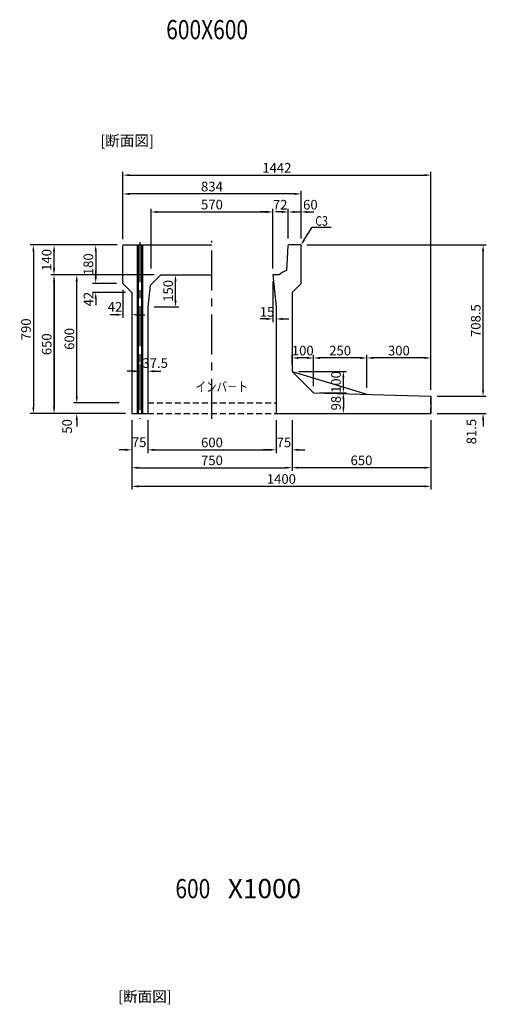
# Model space of a CAD drawing. Extents: x -1610 to 22244, y -11555 to 5548.
# Drawn here: x 8043 to 10228, y 159 to 4772 of the extents above; entities that cross this region are included whole.
import ezdxf

# ---------------------------------------------------------------- set-up
doc = ezdxf.new("R2010")
doc.units = 0
doc.header["$LTSCALE"] = 150
doc.header["$MEASUREMENT"] = 0
doc.linetypes.add('CENTER', pattern=[2, 1.25, -0.25, 0.25, -0.25])
doc.linetypes.add('HIDDEN', pattern=[0.375, 0.25, -0.125])
doc.layers.get('Defpoints').update_dxf_attribs({"linetype": 'CONTINUOUS'})
for name, color, linetype in [('1HASEN', 5, 'CENTER'), ('HAIKIN', 2, 'CONTINUOUS'), ('HASEN', 4, 'HIDDEN'), ('HOJO', 7, 'CONTINUOUS'), ('SEIHIN', 3, 'CONTINUOUS'), ('SUNPOU', 1, 'CONTINUOUS')]:
    doc.layers.add(name, color=color, linetype=linetype)
doc.styles.get("Standard").update_dxf_attribs({"font": 'TXT.shx', "width": 0.8, "bigfont": 'BIGFONT.shx'})
doc.dimstyles.get("Standard").update_dxf_attribs({"dimtxt": 0.18, "dimasz": 0.18, "dimexe": 0.18, "dimexo": 0.0625, "dimgap": 0.09, "dimtad": 0, "dimtih": 1, "dimtoh": 1, "dimdec": 4, "dimzin": 0, "dimdsep": 46, "dimtxsty": 'STANDARD', "dimcen": 0.09, "dimadec": 0, "dimazin": 0, "dimtfac": 1, "dimtdec": 4, "dimtofl": 0, "dimtmove": 0, "dimatfit": 3, "dimfxl": 1, "dimtolj": 1, "dimtzin": 0, "dimarcsym": 0})

# ---------------------------------------------------------------- blocks, each defined once
blk = doc.blocks.new('*D609')
at = {"layer": 'Defpoints', "color": 0, "transparency": 16777216}
for p in [(9243.4, 2926.6), (9318.4, 2926.6), (9318.4, 2756.9)]:
    blk.add_point(p, dxfattribs=at)
at = {"layer": 'SUNPOU', "color": 0, "lineweight": -2, "transparency": 16777216}
for p, q in [((9243.4, 2896.6), (9243.4, 2741.9)), ((9318.4, 2896.6), (9318.4, 2741.9)), ((9213.4, 2756.9), (9183.4, 2756.9)), ((9348.4, 2756.9), (9378.4, 2756.9))]:
    blk.add_line(p, q, dxfattribs=at)
at = {"layer": 'SUNPOU', "color": 0, "transparency": 16777216}
for points in [[(9213.4, 2761.9), (9213.4, 2751.9), (9243.4, 2756.9)], [(9348.4, 2761.9), (9348.4, 2751.9), (9318.4, 2756.9)]]:
    blk.add_solid(points, dxfattribs=at)
at = {"layer": 'SUNPOU', "color": 0, "transparency": 16777216, "insert": (9280.2, 2791.6), "char_height": 45, "attachment_point": 5}
blk.add_mtext('\\A1;75', dxfattribs=at)
blk = doc.blocks.new('*D610')
at = {"layer": 'Defpoints', "color": 0, "transparency": 16777216}
for p in [(8568.4, 2926.6), (8643.4, 2926.6), (8643.4, 2756.9)]:
    blk.add_point(p, dxfattribs=at)
at = {"layer": 'SUNPOU', "color": 0, "lineweight": -2, "transparency": 16777216}
for p, q in [((8568.4, 2896.6), (8568.4, 2741.9)), ((8643.4, 2896.6), (8643.4, 2741.9)), ((8538.4, 2756.9), (8508.4, 2756.9)), ((8673.4, 2756.9), (8703.4, 2756.9))]:
    blk.add_line(p, q, dxfattribs=at)
at = {"layer": 'SUNPOU', "color": 0, "transparency": 16777216}
for points in [[(8538.4, 2761.9), (8538.4, 2751.9), (8568.4, 2756.9)], [(8673.4, 2761.9), (8673.4, 2751.9), (8643.4, 2756.9)]]:
    blk.add_solid(points, dxfattribs=at)
at = {"layer": 'SUNPOU', "color": 0, "transparency": 16777216, "insert": (8602.4, 2792.4), "char_height": 45, "attachment_point": 5}
blk.add_mtext('\\A1;75', dxfattribs=at)
blk = doc.blocks.new('*D611')
at = {"layer": 'Defpoints', "color": 0, "transparency": 16777216}
for p in [(8568.4, 2926.6), (9318.4, 2926.6), (9318.4, 2673.1)]:
    blk.add_point(p, dxfattribs=at)
at = {"layer": 'SUNPOU', "color": 0, "lineweight": -2, "transparency": 16777216}
for p, q in [((8568.4, 2896.6), (8568.4, 2658.1)), ((9318.4, 2896.6), (9318.4, 2658.1)), ((8598.4, 2673.1), (9288.4, 2673.1))]:
    blk.add_line(p, q, dxfattribs=at)
at = {"layer": 'SUNPOU', "color": 0, "transparency": 16777216}
for points in [[(8598.4, 2678.1), (8598.4, 2668.1), (8568.4, 2673.1)], [(9288.4, 2678.1), (9288.4, 2668.1), (9318.4, 2673.1)]]:
    blk.add_solid(points, dxfattribs=at)
at = {"layer": 'SUNPOU', "color": 0, "transparency": 16777216, "insert": (8943.4, 2707.6), "char_height": 45, "attachment_point": 5}
blk.add_mtext('\\A1;750', dxfattribs=at)
blk = doc.blocks.new('*D612')
at = {"layer": 'Defpoints', "color": 0, "transparency": 16777216}
for p in [(8643.4, 2926.6), (9243.4, 2926.6), (9243.4, 2756.9)]:
    blk.add_point(p, dxfattribs=at)
at = {"layer": 'SUNPOU', "color": 0, "lineweight": -2, "transparency": 16777216}
for p, q in [((8643.4, 2896.6), (8643.4, 2741.9)), ((9243.4, 2896.6), (9243.4, 2741.9)), ((8673.4, 2756.9), (9213.4, 2756.9))]:
    blk.add_line(p, q, dxfattribs=at)
at = {"layer": 'SUNPOU', "color": 0, "transparency": 16777216}
for points in [[(8673.4, 2761.9), (8673.4, 2751.9), (8643.4, 2756.9)], [(9213.4, 2761.9), (9213.4, 2751.9), (9243.4, 2756.9)]]:
    blk.add_solid(points, dxfattribs=at)
at = {"layer": 'SUNPOU', "color": 0, "transparency": 16777216, "insert": (8943.4, 2791.4), "char_height": 45, "attachment_point": 5}
blk.add_mtext('\\A1;600', dxfattribs=at)
blk = doc.blocks.new('*D613')
at = {"layer": 'Defpoints', "color": 0, "transparency": 16777216}
for p in [(9360.4, 3871.4), (9300.4, 3716.6), (9360.4, 3716.6)]:
    blk.add_point(p, dxfattribs=at)
at = {"layer": 'SUNPOU', "color": 0, "lineweight": -2, "transparency": 16777216}
for p, q in [((9300.4, 3746.6), (9300.4, 3886.4)), ((9360.4, 3746.6), (9360.4, 3886.4)), ((9270.4, 3871.4), (9240.4, 3871.4)), ((9390.4, 3871.4), (9420.4, 3871.4))]:
    blk.add_line(p, q, dxfattribs=at)
at = {"layer": 'SUNPOU', "color": 0, "transparency": 16777216}
for points in [[(9270.4, 3876.4), (9270.4, 3866.4), (9300.4, 3871.4)], [(9390.4, 3876.4), (9390.4, 3866.4), (9360.4, 3871.4)]]:
    blk.add_solid(points, dxfattribs=at)
at = {"layer": 'SUNPOU', "color": 0, "transparency": 16777216, "insert": (9404.1, 3905.3), "char_height": 45, "attachment_point": 5}
blk.add_mtext('\\A1;60', dxfattribs=at)
blk = doc.blocks.new('*D614')
at = {"layer": 'Defpoints', "color": 0, "transparency": 16777216}
for p in [(9418.4, 3024.6), (9318.4, 2926.6), (9558.5, 2926.6)]:
    blk.add_point(p, dxfattribs=at)
at = {"layer": 'SUNPOU', "color": 0, "lineweight": -2, "transparency": 16777216}
for p, q in [((9448.4, 3024.6), (9573.5, 3024.6)), ((9558.5, 2994.6), (9558.5, 2956.6)), ((9348.4, 2926.6), (9573.5, 2926.6))]:
    blk.add_line(p, q, dxfattribs=at)
at = {"layer": 'SUNPOU', "color": 0, "transparency": 16777216}
for points in [[(9553.5, 2994.6), (9563.5, 2994.6), (9558.5, 3024.6)], [(9553.5, 2956.6), (9563.5, 2956.6), (9558.5, 2926.6)]]:
    blk.add_solid(points, dxfattribs=at)
at = {"layer": 'SUNPOU', "color": 0, "transparency": 16777216, "insert": (9524, 2975.6), "char_height": 45, "attachment_point": 5, "rotation": 90}
blk.add_mtext('\\A1;98', dxfattribs=at)
blk = doc.blocks.new('*D615')
at = {"layer": 'Defpoints', "color": 0, "transparency": 16777216}
for p in [(9318.4, 3124.6), (9558.5, 3124.6), (9418.4, 3024.6)]:
    blk.add_point(p, dxfattribs=at)
at = {"layer": 'SUNPOU', "color": 0, "lineweight": -2, "transparency": 16777216}
for p, q in [((9348.4, 3124.6), (9573.5, 3124.6)), ((9558.5, 3054.6), (9558.5, 3094.6)), ((9448.4, 3024.6), (9573.5, 3024.6))]:
    blk.add_line(p, q, dxfattribs=at)
at = {"layer": 'SUNPOU', "color": 0, "transparency": 16777216}
for points in [[(9553.5, 3094.6), (9563.5, 3094.6), (9558.5, 3124.6)], [(9553.5, 3054.6), (9563.5, 3054.6), (9558.5, 3024.6)]]:
    blk.add_solid(points, dxfattribs=at)
at = {"layer": 'SUNPOU', "color": 0, "transparency": 16777216, "insert": (9524, 3074.6), "char_height": 45, "attachment_point": 5, "rotation": 90}
blk.add_mtext('\\A1;100', dxfattribs=at)
blk = doc.blocks.new('*D616')
at = {"layer": 'Defpoints', "color": 0, "transparency": 16777216}
for p in [(9318.4, 3187.3), (9318.4, 3124.6), (9418.4, 3024.6)]:
    blk.add_point(p, dxfattribs=at)
at = {"layer": 'SUNPOU', "color": 0, "lineweight": -2, "transparency": 16777216}
for p, q in [((9318.4, 3154.6), (9318.4, 3202.3)), ((9388.4, 3187.3), (9348.4, 3187.3)), ((9418.4, 3054.6), (9418.4, 3202.3))]:
    blk.add_line(p, q, dxfattribs=at)
at = {"layer": 'SUNPOU', "color": 0, "transparency": 16777216}
for points in [[(9348.4, 3192.3), (9348.4, 3182.3), (9318.4, 3187.3)], [(9388.4, 3192.3), (9388.4, 3182.3), (9418.4, 3187.3)]]:
    blk.add_solid(points, dxfattribs=at)
at = {"layer": 'SUNPOU', "color": 0, "transparency": 16777216, "insert": (9368.4, 3221.8), "char_height": 45, "attachment_point": 5}
blk.add_mtext('\\A1;100', dxfattribs=at)
blk = doc.blocks.new('*D617')
at = {"layer": 'Defpoints', "color": 0, "transparency": 16777216}
for p in [(9300.4, 3871.4), (9300.4, 3716.6), (9228.4, 3576.6)]:
    blk.add_point(p, dxfattribs=at)
at = {"layer": 'SUNPOU', "color": 0, "lineweight": -2, "transparency": 16777216}
for p, q in [((9228.4, 3606.6), (9228.4, 3886.4)), ((9300.4, 3746.6), (9300.4, 3886.4)), ((9198.4, 3871.4), (9168.4, 3871.4)), ((9330.4, 3871.4), (9360.4, 3871.4))]:
    blk.add_line(p, q, dxfattribs=at)
at = {"layer": 'SUNPOU', "color": 0, "transparency": 16777216}
for points in [[(9198.4, 3876.4), (9198.4, 3866.4), (9228.4, 3871.4)], [(9330.4, 3876.4), (9330.4, 3866.4), (9300.4, 3871.4)]]:
    blk.add_solid(points, dxfattribs=at)
at = {"layer": 'SUNPOU', "color": 0, "transparency": 16777216, "insert": (9262.7, 3905.3), "char_height": 45, "attachment_point": 5}
blk.add_mtext('\\A1;72', dxfattribs=at)
blk = doc.blocks.new('*D618')
at = {"layer": 'Defpoints', "color": 0, "transparency": 16777216}
for p in [(8526.4, 3536.6), (8399.3, 3494.6), (8568.4, 3494.6)]:
    blk.add_point(p, dxfattribs=at)
at = {"layer": 'SUNPOU', "color": 0, "lineweight": -2, "transparency": 16777216}
for p, q in [((8399.3, 3566.6), (8399.3, 3596.6)), ((8496.4, 3536.6), (8384.3, 3536.6)), ((8538.4, 3494.6), (8384.3, 3494.6)), ((8399.3, 3464.6), (8399.3, 3434.6))]:
    blk.add_line(p, q, dxfattribs=at)
at = {"layer": 'SUNPOU', "color": 0, "transparency": 16777216}
for points in [[(8394.3, 3566.6), (8404.3, 3566.6), (8399.3, 3536.6)], [(8394.3, 3464.6), (8404.3, 3464.6), (8399.3, 3494.6)]]:
    blk.add_solid(points, dxfattribs=at)
at = {"layer": 'SUNPOU', "color": 0, "transparency": 16777216, "insert": (8365.1, 3463.2), "char_height": 45, "attachment_point": 5, "rotation": 90}
blk.add_mtext('\\A1;42', dxfattribs=at)
blk = doc.blocks.new('*D619')
at = {"layer": 'Defpoints', "color": 0, "transparency": 16777216}
for p in [(8526.4, 3716.6), (8399.3, 3536.6), (8526.4, 3536.6)]:
    blk.add_point(p, dxfattribs=at)
at = {"layer": 'SUNPOU', "color": 0, "lineweight": -2, "transparency": 16777216}
for p, q in [((8496.4, 3716.6), (8384.3, 3716.6)), ((8399.3, 3686.6), (8399.3, 3566.6)), ((8496.4, 3536.6), (8384.3, 3536.6))]:
    blk.add_line(p, q, dxfattribs=at)
at = {"layer": 'SUNPOU', "color": 0, "transparency": 16777216}
for points in [[(8394.3, 3686.6), (8404.3, 3686.6), (8399.3, 3716.6)], [(8394.3, 3566.6), (8404.3, 3566.6), (8399.3, 3536.6)]]:
    blk.add_solid(points, dxfattribs=at)
at = {"layer": 'SUNPOU', "color": 0, "transparency": 16777216, "insert": (8364.8, 3626.6), "char_height": 45, "attachment_point": 5, "rotation": 90}
blk.add_mtext('\\A1;180', dxfattribs=at)
blk = doc.blocks.new('*D620')
at = {"layer": 'Defpoints', "color": 0, "transparency": 16777216}
for p in [(9228.4, 3871.4), (8658.4, 3576.6), (9228.4, 3576.6)]:
    blk.add_point(p, dxfattribs=at)
at = {"layer": 'SUNPOU', "color": 0, "lineweight": -2, "transparency": 16777216}
for p, q in [((8658.4, 3606.6), (8658.4, 3886.4)), ((9228.4, 3606.6), (9228.4, 3886.4)), ((8688.4, 3871.4), (9198.4, 3871.4))]:
    blk.add_line(p, q, dxfattribs=at)
at = {"layer": 'SUNPOU', "color": 0, "transparency": 16777216}
for points in [[(8688.4, 3876.4), (8688.4, 3866.4), (8658.4, 3871.4)], [(9198.4, 3876.4), (9198.4, 3866.4), (9228.4, 3871.4)]]:
    blk.add_solid(points, dxfattribs=at)
at = {"layer": 'SUNPOU', "color": 0, "transparency": 16777216, "insert": (8943.4, 3905.9), "char_height": 45, "attachment_point": 5}
blk.add_mtext('\\A1;570', dxfattribs=at)
blk = doc.blocks.new('*D621')
at = {"layer": 'Defpoints', "color": 0, "transparency": 16777216}
for p in [(8703.4, 3576.6), (8772.7, 3576.6), (8643.4, 3426.6)]:
    blk.add_point(p, dxfattribs=at)
at = {"layer": 'SUNPOU', "color": 0, "lineweight": -2, "transparency": 16777216}
for p, q in [((8733.4, 3576.6), (8787.7, 3576.6)), ((8772.7, 3456.6), (8772.7, 3546.6)), ((8673.4, 3426.6), (8787.7, 3426.6))]:
    blk.add_line(p, q, dxfattribs=at)
at = {"layer": 'SUNPOU', "color": 0, "transparency": 16777216}
for points in [[(8767.7, 3546.6), (8777.7, 3546.6), (8772.7, 3576.6)], [(8767.7, 3456.6), (8777.7, 3456.6), (8772.7, 3426.6)]]:
    blk.add_solid(points, dxfattribs=at)
at = {"layer": 'SUNPOU', "color": 0, "transparency": 16777216, "insert": (8738.2, 3501.6), "char_height": 45, "attachment_point": 5, "rotation": 90}
blk.add_mtext('\\A1;150', dxfattribs=at)
blk = doc.blocks.new('*D622')
at = {"layer": 'Defpoints', "color": 0, "transparency": 16777216}
for p in [(8605.9, 3190.2), (8643.4, 3214.4), (8643.4, 3125.1)]:
    blk.add_point(p, dxfattribs=at)
at = {"layer": 'SUNPOU', "color": 0, "lineweight": -2, "transparency": 16777216}
for p, q in [((8643.4, 3184.4), (8643.4, 3110.1)), ((8605.9, 3160.2), (8605.9, 3110.1)), ((8575.9, 3125.1), (8545.9, 3125.1)), ((8673.4, 3125.1), (8703.4, 3125.1))]:
    blk.add_line(p, q, dxfattribs=at)
at = {"layer": 'SUNPOU', "color": 0, "transparency": 16777216}
for points in [[(8575.9, 3130.1), (8575.9, 3120.1), (8605.9, 3125.1)], [(8673.4, 3130.1), (8673.4, 3120.1), (8643.4, 3125.1)]]:
    blk.add_solid(points, dxfattribs=at)
at = {"layer": 'SUNPOU', "color": 0, "transparency": 16777216, "insert": (8677.6, 3163.6), "char_height": 45, "attachment_point": 5}
blk.add_mtext('\\A1;37.5', dxfattribs=at)
blk = doc.blocks.new('*D623')
at = {"layer": 'Defpoints', "color": 0, "transparency": 16777216}
for p in [(8526.4, 3536.6), (8568.4, 3494.6), (8568.4, 3389.8)]:
    blk.add_point(p, dxfattribs=at)
at = {"layer": 'SUNPOU', "color": 0, "lineweight": -2, "transparency": 16777216}
for p, q in [((8526.4, 3506.6), (8526.4, 3374.8)), ((8568.4, 3464.6), (8568.4, 3374.8)), ((8496.4, 3389.8), (8466.4, 3389.8)), ((8598.4, 3389.8), (8628.4, 3389.8))]:
    blk.add_line(p, q, dxfattribs=at)
at = {"layer": 'SUNPOU', "color": 0, "transparency": 16777216}
for points in [[(8496.4, 3394.8), (8496.4, 3384.8), (8526.4, 3389.8)], [(8598.4, 3394.8), (8598.4, 3384.8), (8568.4, 3389.8)]]:
    blk.add_solid(points, dxfattribs=at)
at = {"layer": 'SUNPOU', "color": 0, "transparency": 16777216, "insert": (8489.4, 3426.6), "char_height": 45, "attachment_point": 5}
blk.add_mtext('\\A1;42', dxfattribs=at)
blk = doc.blocks.new('*D624')
at = {"layer": 'Defpoints', "color": 0, "transparency": 16777216}
for p in [(9228.4, 3576.6), (9243.4, 3426.6), (9243.4, 3370.2)]:
    blk.add_point(p, dxfattribs=at)
at = {"layer": 'SUNPOU', "color": 0, "lineweight": -2, "transparency": 16777216}
for p, q in [((9228.4, 3546.6), (9228.4, 3355.2)), ((9198.4, 3370.2), (9168.4, 3370.2)), ((9243.4, 3396.6), (9243.4, 3355.2)), ((9273.4, 3370.2), (9303.4, 3370.2))]:
    blk.add_line(p, q, dxfattribs=at)
at = {"layer": 'SUNPOU', "color": 0, "transparency": 16777216}
for points in [[(9198.4, 3375.2), (9198.4, 3365.2), (9228.4, 3370.2)], [(9273.4, 3375.2), (9273.4, 3365.2), (9243.4, 3370.2)]]:
    blk.add_solid(points, dxfattribs=at)
at = {"layer": 'SUNPOU', "color": 0, "transparency": 16777216, "insert": (9201.1, 3403), "char_height": 45, "attachment_point": 5}
blk.add_mtext('\\A1;15', dxfattribs=at)
blk = doc.blocks.new('*D625')
at = {"layer": 'Defpoints', "color": 0, "ltscale": 40, "transparency": 16777216}
for p in [(8526.4, 3955.7), (8526.4, 3716.6), (9360.4, 3716.6)]:
    blk.add_point(p, dxfattribs=at)
at = {"layer": 'SUNPOU', "color": 0, "lineweight": -2, "ltscale": 40, "transparency": 16777216}
for p, q in [((8526.4, 3746.6), (8526.4, 3970.7)), ((9360.4, 3746.6), (9360.4, 3970.7)), ((9330.4, 3955.7), (8556.4, 3955.7))]:
    blk.add_line(p, q, dxfattribs=at)
at = {"layer": 'SUNPOU', "color": 0, "ltscale": 40, "transparency": 16777216}
for points in [[(8556.4, 3960.7), (8556.4, 3950.7), (8526.4, 3955.7)], [(9330.4, 3960.7), (9330.4, 3950.7), (9360.4, 3955.7)]]:
    blk.add_solid(points, dxfattribs=at)
at = {"layer": 'SUNPOU', "color": 0, "ltscale": 40, "transparency": 16777216, "insert": (8943.4, 3990.2), "char_height": 45, "attachment_point": 5}
blk.add_mtext('\\A1;834', dxfattribs=at)
blk = doc.blocks.new('*D626')
at = {"layer": 'Defpoints', "color": 0, "transparency": 16777216}
for p in [(9418.4, 3187.3), (9418.4, 3024.6), (9668.4, 3017.1)]:
    blk.add_point(p, dxfattribs=at)
at = {"layer": 'SUNPOU', "color": 0, "lineweight": -2, "transparency": 16777216}
for p, q in [((9418.4, 3054.6), (9418.4, 3202.3)), ((9638.4, 3187.3), (9448.4, 3187.3)), ((9668.4, 3047.1), (9668.4, 3202.3))]:
    blk.add_line(p, q, dxfattribs=at)
at = {"layer": 'SUNPOU', "color": 0, "transparency": 16777216}
for points in [[(9448.4, 3192.3), (9448.4, 3182.3), (9418.4, 3187.3)], [(9638.4, 3192.3), (9638.4, 3182.3), (9668.4, 3187.3)]]:
    blk.add_solid(points, dxfattribs=at)
at = {"layer": 'SUNPOU', "color": 0, "transparency": 16777216, "insert": (9543.4, 3221.8), "char_height": 45, "attachment_point": 5}
blk.add_mtext('\\A1;250', dxfattribs=at)
blk = doc.blocks.new('*D627')
at = {"layer": 'Defpoints', "color": 0, "transparency": 16777216}
for p in [(8204.1, 3576.6), (8703.4, 3576.6), (8568.4, 2926.6)]:
    blk.add_point(p, dxfattribs=at)
at = {"layer": 'SUNPOU', "color": 0, "lineweight": -2, "transparency": 16777216}
for p, q in [((8673.4, 3576.6), (8189.1, 3576.6)), ((8204.1, 2956.6), (8204.1, 3546.6)), ((8538.4, 2926.6), (8189.1, 2926.6))]:
    blk.add_line(p, q, dxfattribs=at)
at = {"layer": 'SUNPOU', "color": 0, "transparency": 16777216}
for points in [[(8199.1, 3546.6), (8209.1, 3546.6), (8204.1, 3576.6)], [(8199.1, 2956.6), (8209.1, 2956.6), (8204.1, 2926.6)]]:
    blk.add_solid(points, dxfattribs=at)
at = {"layer": 'SUNPOU', "color": 0, "transparency": 16777216, "insert": (8169.6, 3251.6), "char_height": 45, "attachment_point": 5, "rotation": 90}
blk.add_mtext('\\A1;650', dxfattribs=at)
blk = doc.blocks.new('*D628')
at = {"layer": 'Defpoints', "color": 0, "transparency": 16777216}
for p in [(8526.4, 3576.6), (8204.1, 2926.6), (8568.4, 2926.6)]:
    blk.add_point(p, dxfattribs=at)
at = {"layer": 'SUNPOU', "color": 0, "lineweight": -2, "transparency": 16777216}
for p, q in [((8496.4, 3576.6), (8189.1, 3576.6)), ((8204.1, 3546.6), (8204.1, 2956.6)), ((8538.4, 2926.6), (8189.1, 2926.6))]:
    blk.add_line(p, q, dxfattribs=at)
at = {"layer": 'SUNPOU', "color": 0, "transparency": 16777216}
for points in [[(8199.1, 3546.6), (8209.1, 3546.6), (8204.1, 3576.6)], [(8199.1, 2956.6), (8209.1, 2956.6), (8204.1, 2926.6)]]:
    blk.add_solid(points, dxfattribs=at)
at = {"layer": 'SUNPOU', "color": 0, "transparency": 16777216, "insert": (8169.6, 3251.6), "char_height": 45, "attachment_point": 5, "rotation": 90}
blk.add_mtext('\\A1;650', dxfattribs=at)
blk = doc.blocks.new('*D629')
at = {"layer": 'Defpoints', "color": 0, "transparency": 16777216}
for p in [(8204.1, 3716.6), (8529.4, 3716.6), (8526.4, 3576.6)]:
    blk.add_point(p, dxfattribs=at)
at = {"layer": 'SUNPOU', "color": 0, "lineweight": -2, "transparency": 16777216}
for p, q in [((8499.4, 3716.6), (8189.1, 3716.6)), ((8204.1, 3606.6), (8204.1, 3686.6)), ((8496.4, 3576.6), (8189.1, 3576.6))]:
    blk.add_line(p, q, dxfattribs=at)
at = {"layer": 'SUNPOU', "color": 0, "transparency": 16777216}
for points in [[(8199.1, 3686.6), (8209.1, 3686.6), (8204.1, 3716.6)], [(8199.1, 3606.6), (8209.1, 3606.6), (8204.1, 3576.6)]]:
    blk.add_solid(points, dxfattribs=at)
at = {"layer": 'SUNPOU', "color": 0, "transparency": 16777216, "insert": (8169.6, 3646.6), "char_height": 45, "attachment_point": 5, "rotation": 90}
blk.add_mtext('\\A1;140', dxfattribs=at)
blk = doc.blocks.new('*D630')
at = {"layer": 'Defpoints', "color": 0, "transparency": 16777216}
for p in [(8529.4, 3716.6), (8107.4, 2926.6), (8568.4, 2926.6)]:
    blk.add_point(p, dxfattribs=at)
at = {"layer": 'SUNPOU', "color": 0, "lineweight": -2, "transparency": 16777216}
for p, q in [((8499.4, 3716.6), (8092.4, 3716.6)), ((8107.4, 3686.6), (8107.4, 2956.6)), ((8538.4, 2926.6), (8092.4, 2926.6))]:
    blk.add_line(p, q, dxfattribs=at)
at = {"layer": 'SUNPOU', "color": 0, "transparency": 16777216}
for points in [[(8102.4, 3686.6), (8112.4, 3686.6), (8107.4, 3716.6)], [(8102.4, 2956.6), (8112.4, 2956.6), (8107.4, 2926.6)]]:
    blk.add_solid(points, dxfattribs=at)
at = {"layer": 'SUNPOU', "color": 0, "transparency": 16777216, "insert": (8072.9, 3321.6), "char_height": 45, "attachment_point": 5, "rotation": 90}
blk.add_mtext('\\A1;790', dxfattribs=at)
blk = doc.blocks.new('*D631')
at = {"layer": 'Defpoints', "color": 0, "transparency": 16777216}
for p in [(8310.5, 2976.6), (8538.4, 2976.6), (8538.4, 2926.6)]:
    blk.add_point(p, dxfattribs=at)
at = {"layer": 'SUNPOU', "color": 0, "lineweight": -2, "transparency": 16777216}
for p, q in [((8310.5, 3006.6), (8310.5, 3036.6)), ((8508.4, 2976.6), (8295.5, 2976.6)), ((8508.4, 2926.6), (8295.5, 2926.6)), ((8310.5, 2896.6), (8310.5, 2866.6))]:
    blk.add_line(p, q, dxfattribs=at)
at = {"layer": 'SUNPOU', "color": 0, "transparency": 16777216}
for points in [[(8305.5, 3006.6), (8315.5, 3006.6), (8310.5, 2976.6)], [(8305.5, 2896.6), (8315.5, 2896.6), (8310.5, 2926.6)]]:
    blk.add_solid(points, dxfattribs=at)
at = {"layer": 'SUNPOU', "color": 0, "transparency": 16777216, "insert": (8265.2, 2866.7), "char_height": 45, "attachment_point": 5, "rotation": 90}
blk.add_mtext('\\A1;50', dxfattribs=at)
blk = doc.blocks.new('*D632')
at = {"layer": 'Defpoints', "color": 0, "transparency": 16777216}
for p in [(9968.4, 3008.1), (10212.6, 3008.1), (9968.4, 2926.6)]:
    blk.add_point(p, dxfattribs=at)
at = {"layer": 'SUNPOU', "color": 0, "lineweight": -2, "transparency": 16777216}
for p, q in [((10212.6, 3038.1), (10212.6, 3068.1)), ((9998.4, 3008.1), (10227.6, 3008.1)), ((9998.4, 2926.6), (10227.6, 2926.6)), ((10212.6, 2896.6), (10212.6, 2866.6))]:
    blk.add_line(p, q, dxfattribs=at)
at = {"layer": 'SUNPOU', "color": 0, "transparency": 16777216}
for points in [[(10207.6, 3038.1), (10217.6, 3038.1), (10212.6, 3008.1)], [(10207.6, 2896.6), (10217.6, 2896.6), (10212.6, 2926.6)]]:
    blk.add_solid(points, dxfattribs=at)
at = {"layer": 'SUNPOU', "color": 0, "transparency": 16777216, "insert": (10157.9, 2842.4), "char_height": 45, "attachment_point": 5, "rotation": 90}
blk.add_mtext('\\A1;81.5', dxfattribs=at)
blk = doc.blocks.new('*D633')
at = {"layer": 'Defpoints', "color": 0, "transparency": 16777216}
for p in [(9357.4, 3716.6), (10212.6, 3716.6), (9968.4, 3008.1)]:
    blk.add_point(p, dxfattribs=at)
at = {"layer": 'SUNPOU', "color": 0, "lineweight": -2, "transparency": 16777216}
for p, q in [((9387.4, 3716.6), (10227.6, 3716.6)), ((10212.6, 3038.1), (10212.6, 3686.6)), ((9998.4, 3008.1), (10227.6, 3008.1))]:
    blk.add_line(p, q, dxfattribs=at)
at = {"layer": 'SUNPOU', "color": 0, "transparency": 16777216}
for points in [[(10207.6, 3686.6), (10217.6, 3686.6), (10212.6, 3716.6)], [(10207.6, 3038.1), (10217.6, 3038.1), (10212.6, 3008.1)]]:
    blk.add_solid(points, dxfattribs=at)
at = {"layer": 'SUNPOU', "color": 0, "transparency": 16777216, "insert": (10178.1, 3362.3), "char_height": 45, "attachment_point": 5, "rotation": 90}
blk.add_mtext('\\A1;708.5', dxfattribs=at)
blk = doc.blocks.new('*D634')
at = {"layer": 'Defpoints', "color": 0, "transparency": 16777216}
for p in [(9968.4, 4044), (8526.4, 3713.6), (9968.4, 3008.1)]:
    blk.add_point(p, dxfattribs=at)
at = {"layer": 'SUNPOU', "color": 0, "lineweight": -2, "transparency": 16777216}
for p, q in [((8526.4, 3743.6), (8526.4, 4059)), ((8556.4, 4044), (9938.4, 4044)), ((9968.4, 3038.1), (9968.4, 4059))]:
    blk.add_line(p, q, dxfattribs=at)
at = {"layer": 'SUNPOU', "color": 0, "transparency": 16777216}
for points in [[(8556.4, 4049), (8556.4, 4039), (8526.4, 4044)], [(9938.4, 4049), (9938.4, 4039), (9968.4, 4044)]]:
    blk.add_solid(points, dxfattribs=at)
at = {"layer": 'SUNPOU', "color": 0, "transparency": 16777216, "insert": (9247.4, 4078.5), "char_height": 45, "attachment_point": 5}
blk.add_mtext('\\A1;1442', dxfattribs=at)
blk = doc.blocks.new('*D635')
at = {"layer": 'Defpoints', "color": 0, "transparency": 16777216}
for p in [(9668.4, 3187.3), (9668.4, 3017.1), (9968.4, 3008.1)]:
    blk.add_point(p, dxfattribs=at)
at = {"layer": 'SUNPOU', "color": 0, "lineweight": -2, "transparency": 16777216}
for p, q in [((9668.4, 3047.1), (9668.4, 3202.3)), ((9938.4, 3187.3), (9698.4, 3187.3)), ((9968.4, 3038.1), (9968.4, 3202.3))]:
    blk.add_line(p, q, dxfattribs=at)
at = {"layer": 'SUNPOU', "color": 0, "transparency": 16777216}
for points in [[(9698.4, 3192.3), (9698.4, 3182.3), (9668.4, 3187.3)], [(9938.4, 3192.3), (9938.4, 3182.3), (9968.4, 3187.3)]]:
    blk.add_solid(points, dxfattribs=at)
at = {"layer": 'SUNPOU', "color": 0, "transparency": 16777216, "insert": (9818.4, 3221.8), "char_height": 45, "attachment_point": 5}
blk.add_mtext('\\A1;300', dxfattribs=at)
blk = doc.blocks.new('*D636')
at = {"layer": 'Defpoints', "color": 0, "transparency": 16777216}
for p in [(9968.4, 2926.6), (9318.4, 2896.6), (9318.4, 2673.1)]:
    blk.add_point(p, dxfattribs=at)
at = {"layer": 'SUNPOU', "color": 0, "lineweight": -2, "transparency": 16777216}
for p, q in [((9318.4, 2866.6), (9318.4, 2658.1)), ((9968.4, 2896.6), (9968.4, 2658.1)), ((9938.4, 2673.1), (9348.4, 2673.1))]:
    blk.add_line(p, q, dxfattribs=at)
at = {"layer": 'SUNPOU', "color": 0, "transparency": 16777216}
for points in [[(9348.4, 2678.1), (9348.4, 2668.1), (9318.4, 2673.1)], [(9938.4, 2678.1), (9938.4, 2668.1), (9968.4, 2673.1)]]:
    blk.add_solid(points, dxfattribs=at)
at = {"layer": 'SUNPOU', "color": 0, "transparency": 16777216, "insert": (9643.4, 2707.6), "char_height": 45, "attachment_point": 5}
blk.add_mtext('\\A1;650', dxfattribs=at)
blk = doc.blocks.new('*D637')
at = {"layer": 'Defpoints', "color": 0, "transparency": 16777216}
for p in [(8568.4, 2926.6), (9968.4, 2926.6), (8568.4, 2585.8)]:
    blk.add_point(p, dxfattribs=at)
at = {"layer": 'SUNPOU', "color": 0, "lineweight": -2, "transparency": 16777216}
for p, q in [((8568.4, 2896.6), (8568.4, 2570.8)), ((9968.4, 2896.6), (9968.4, 2570.8)), ((9938.4, 2585.8), (8598.4, 2585.8))]:
    blk.add_line(p, q, dxfattribs=at)
at = {"layer": 'SUNPOU', "color": 0, "transparency": 16777216}
for points in [[(8598.4, 2590.8), (8598.4, 2580.8), (8568.4, 2585.8)], [(9938.4, 2590.8), (9938.4, 2580.8), (9968.4, 2585.8)]]:
    blk.add_solid(points, dxfattribs=at)
at = {"layer": 'SUNPOU', "color": 0, "transparency": 16777216, "insert": (9268.4, 2620.3), "char_height": 45, "attachment_point": 5}
blk.add_mtext('\\A1;1400', dxfattribs=at)
blk = doc.blocks.new('*D638')
at = {"layer": 'Defpoints', "color": 0, "transparency": 16777216}
for p in [(8310.5, 3576.6), (8526.4, 3576.6), (8508.4, 2976.6)]:
    blk.add_point(p, dxfattribs=at)
at = {"layer": 'SUNPOU', "color": 0, "lineweight": -2, "transparency": 16777216}
for p, q in [((8496.4, 3576.6), (8295.5, 3576.6)), ((8310.5, 3006.6), (8310.5, 3546.6)), ((8478.4, 2976.6), (8295.5, 2976.6))]:
    blk.add_line(p, q, dxfattribs=at)
at = {"layer": 'SUNPOU', "color": 0, "transparency": 16777216}
for points in [[(8305.5, 3546.6), (8315.5, 3546.6), (8310.5, 3576.6)], [(8305.5, 3006.6), (8315.5, 3006.6), (8310.5, 2976.6)]]:
    blk.add_solid(points, dxfattribs=at)
at = {"layer": 'SUNPOU', "color": 0, "transparency": 16777216, "insert": (8276, 3276.6), "char_height": 45, "attachment_point": 5, "rotation": 90}
blk.add_mtext('\\A1;600', dxfattribs=at)

msp = doc.modelspace()

# ---------------------------------------------------------------- linework, layer by layer
at = {"layer": '1HASEN'}
for p, q in [((8943.39, 2902.84), (8943.39, 3736.57)), ((8605.89, 3730.14), (8605.89, 2902.84))]:
    msp.add_line(p, q, dxfattribs=at)
at = {"layer": 'HASEN', "ltscale": 0.75}
for p, q in [((9968.39, 2926.57), (9968.39, 3008.07)), ((8643.39, 2976.57), (9243.39, 2976.57)), ((8643.39, 2926.57), (9243.39, 2926.57))]:
    msp.add_line(p, q, dxfattribs=at)
at = {"layer": 'SEIHIN', "ltscale": 40}
for p, q in [((8529.39, 3716.57), (8526.39, 3713.57)), ((8526.39, 3536.57), (8526.39, 3713.57)), ((8529.39, 3716.57), (8943.39, 3716.57)), ((9294.31, 3596.58), (9300.24, 3713.57)), ((9300.24, 3713.57), (9302.24, 3716.57)), ((9357.39, 3716.57), (9302.24, 3716.57)), ((9357.39, 3716.57), (9360.39, 3713.57)), ((9360.39, 3536.57), (9360.39, 3713.57)), ((8703.39, 3576.57), (8653.39, 3526.57)), ((8703.39, 3576.57), (8943.39, 3576.57)), ((9258.39, 3576.57), (9228.39, 3576.57)), ((9228.39, 3576.57), (9243.39, 3426.57)), ((8568.39, 3494.57), (8526.39, 3536.57)), ((8653.39, 3526.57), (8643.39, 3426.57)), ((9318.39, 3494.57), (9360.39, 3536.57)), ((8568.39, 3494.57), (8568.39, 2926.57)), ((9318.39, 3494.57), (9318.39, 3124.57)), ((8643.39, 3426.57), (8643.39, 2926.57)), ((9243.39, 3426.57), (9243.39, 2926.57)), ((9318.39, 3124.57), (9668.39, 3017.07)), ((9318.39, 3124.57), (9418.39, 3024.57)), ((9418.39, 3024.57), (9968.39, 3008.07)), ((9968.39, 3008.07), (9968.39, 2926.57)), ((8568.39, 2926.57), (8643.39, 2926.57)), ((9243.39, 2926.57), (9968.39, 2926.57))]:
    msp.add_line(p, q, dxfattribs=at)
msp.add_arc((9313.97, 3519.03), 80, 104.22871, 134.00523, dxfattribs=at)
at = {"layer": 'SUNPOU', "ltscale": 40}
msp.add_line((9374.94, 3740.42), (9413.24, 3800.88), dxfattribs=at)
at = {"layer": 'SUNPOU'}
for p, q in [((9413.24, 3800.88), (9501.86, 3800.88)), ((8593.39, 3716.57), (8593.39, 2926.57)), ((8598.39, 3716.57), (8598.39, 2926.57)), ((8613.39, 3716.57), (8613.39, 2926.57)), ((8618.39, 3716.57), (8618.39, 2926.57))]:
    msp.add_line(p, q, dxfattribs=at)
at = {"layer": 'SUNPOU', "ltscale": 40}
msp.add_solid([(9379.17, 3737.74), (9358.89, 3715.07), (9370.72, 3743.09)], dxfattribs=at)

# ---------------------------------------------------------------- texts
at = {"layer": 'HAIKIN'}
for p in [(8421.05, 4180.16), (8504.04, 170.93)]:
    msp.add_text('[断面図]', height=50, dxfattribs=at).set_placement(p)
at = {"layer": 'HOJO', "width": 0.8}
for s, height, p in [('600X600', 90, (8729.15, 4680.49)), ('インバ－ト', 45, (8866.74, 3029.97)), ('600', 90, (8772.2, 656.23))]:
    msp.add_text(s, height=height, dxfattribs=at).set_placement(p)
at = {"layer": 'HOJO', "insert": (9017.96, 746.49), "char_height": 90, "attachment_point": 1}
msp.add_mtext('X1000', dxfattribs=at)
at = {"layer": 'SUNPOU', "width": 0.8}
msp.add_text('C3', height=45, dxfattribs=at).set_placement((9427.42, 3806.76))

# ---------------------------------------------------------------- dimensions: what is measured, and where the dimension line sits
at = {"layer": 'SUNPOU'}
for base, p1, p2, picture, middle in [((9968.39, 4043.97), (8526.39, 3713.57), (9968.39, 3008.07), '*D634', (9247.39, 4078.47)), ((9228.39, 3871.38), (8658.39, 3576.57), (9228.39, 3576.57), '*D620', (8943.39, 3905.88)), ((9318.39, 3187.26), (9418.39, 3024.57), (9318.39, 3124.57), '*D616', (9368.39, 3221.76)), ((9418.39, 3187.26), (9668.39, 3017.07), (9418.39, 3024.57), '*D626', (9543.39, 3221.76)), ((9668.39, 3187.26), (9968.39, 3008.07), (9668.39, 3017.07), '*D635', (9818.39, 3221.76)), ((9318.39, 2673.13), (8568.39, 2926.57), (9318.39, 2926.57), '*D611', (8943.39, 2707.63)), ((8568.39, 2585.8), (9968.39, 2926.57), (8568.39, 2926.57), '*D637', (9268.39, 2620.3)), ((9243.39, 2756.93), (8643.39, 2926.57), (9243.39, 2926.57), '*D612', (8943.39, 2791.43)), ((9318.39, 2673.13), (9968.39, 2926.57), (9318.39, 2896.57), '*D636', (9643.39, 2707.63))]:
    dim = msp.add_linear_dim(base=base, p1=p1, p2=p2, dimstyle='STANDARD', override={"dimscale": 15, "dimtxt": 3, "dimasz": 2, "dimexe": 1, "dimexo": 2, "dimgap": 0.8, "dimtad": 1, "dimtih": 0, "dimtoh": 0, "dimdec": 0, "dimzin": 8, "dimcen": 0, "dimadec": 4, "dimtdec": 0, "dimtmove": 2, "dimtvp": 1, "dimtzin": 8}, dxfattribs=at)
    dim.commit()
    dim.dimension.update_dxf_attribs({"geometry": picture, "text_midpoint": middle})
at = {"layer": 'SUNPOU', "ltscale": 40}
dim = msp.add_linear_dim(base=(8526.39, 3955.73), p1=(9360.39, 3716.57), p2=(8526.39, 3716.57), dimstyle='STANDARD', override={"dimscale": 15, "dimtxt": 3, "dimasz": 2, "dimexe": 1, "dimexo": 2, "dimgap": 0.8, "dimtad": 1, "dimtih": 0, "dimtoh": 0, "dimdec": 0, "dimzin": 8, "dimcen": 0, "dimadec": 4, "dimtdec": 0, "dimtvp": 1, "dimtzin": 8}, dxfattribs=at)
dim.commit()
dim.dimension.update_dxf_attribs({"geometry": '*D625', "text_midpoint": (8943.39, 3990.23)})
at = {"layer": 'SUNPOU'}
for base, p1, p2, override, picture, middle in [((9300.39, 3871.38), (9228.39, 3576.57), (9300.39, 3716.57), {"dimscale": 15, "dimtxt": 3, "dimasz": 2, "dimexe": 1, "dimexo": 2, "dimgap": 0.8, "dimtad": 1, "dimtih": 0, "dimtoh": 0, "dimdec": 0, "dimzin": 8, "dimcen": 0, "dimadec": 4, "dimtdec": 0, "dimtmove": 2, "dimtvp": 1, "dimtzin": 8}, '*D617', (9262.69, 3905.32)), ((9360.39, 3871.38), (9300.39, 3716.57), (9360.39, 3716.57), {"dimscale": 15, "dimtxt": 3, "dimasz": 2, "dimexe": 1, "dimexo": 2, "dimgap": 0.8, "dimtad": 1, "dimtih": 0, "dimtoh": 0, "dimdec": 0, "dimzin": 8, "dimcen": 0, "dimadec": 4, "dimtdec": 0, "dimtmove": 2, "dimtvp": 1, "dimtzin": 8}, '*D613', (9404.15, 3905.32)), ((9243.39, 3370.18), (9228.39, 3576.57), (9243.39, 3426.57), {"dimscale": 15, "dimtxt": 3, "dimasz": 2, "dimexe": 1, "dimexo": 2, "dimgap": 0.8, "dimtad": 1, "dimtih": 0, "dimtoh": 0, "dimdec": 0, "dimzin": 8, "dimcen": 0, "dimadec": 4, "dimtdec": 0, "dimtmove": 2, "dimtvp": 1, "dimtzin": 8}, '*D624', (9201.07, 3403.02)), ((8568.39, 3389.84), (8526.39, 3536.57), (8568.39, 3494.57), {"dimscale": 15, "dimtxt": 3, "dimasz": 2, "dimexe": 1, "dimexo": 2, "dimgap": 0.8, "dimtad": 1, "dimtih": 0, "dimtoh": 0, "dimdec": 0, "dimzin": 8, "dimcen": 0, "dimadec": 4, "dimtdec": 0, "dimtmove": 2, "dimtvp": 1, "dimtzin": 8}, '*D623', (8489.41, 3426.57)), ((8643.39, 3125.05), (8605.89, 3190.15), (8643.39, 3214.43), {"dimscale": 15, "dimtxt": 3, "dimasz": 2, "dimexe": 1, "dimexo": 2, "dimgap": 0.8, "dimtad": 1, "dimtih": 0, "dimtoh": 0, "dimdec": 1, "dimzin": 8, "dimcen": 0, "dimadec": 4, "dimtdec": 0, "dimtmove": 2, "dimtvp": 1, "dimtzin": 8}, '*D622', (8677.6, 3163.62)), ((8643.39, 2756.93), (8568.39, 2926.57), (8643.39, 2926.57), {"dimscale": 15, "dimtxt": 3, "dimasz": 2, "dimexe": 1, "dimexo": 2, "dimgap": 0.8, "dimtad": 1, "dimtih": 0, "dimtoh": 0, "dimdec": 0, "dimzin": 8, "dimcen": 0, "dimadec": 4, "dimtdec": 0, "dimtmove": 2, "dimtvp": 1, "dimtzin": 8}, '*D610', (8602.42, 2792.44)), ((9318.39, 2756.93), (9243.39, 2926.57), (9318.39, 2926.57), {"dimscale": 15, "dimtxt": 3, "dimasz": 2, "dimexe": 1, "dimexo": 2, "dimgap": 0.8, "dimtad": 1, "dimtih": 0, "dimtoh": 0, "dimdec": 0, "dimzin": 8, "dimcen": 0, "dimadec": 4, "dimtdec": 0, "dimtmove": 2, "dimtvp": 1, "dimtzin": 8}, '*D609', (9280.2, 2791.61))]:
    dim = msp.add_linear_dim(base=base, p1=p1, p2=p2, dimstyle='STANDARD', override=override, dxfattribs=at)
    dim.commit()
    dim.dimension.update_dxf_attribs({"geometry": picture, "text_midpoint": middle, "dimtype": 160})
for base, p1, p2, override, picture, middle in [((8107.44, 2926.57), (8529.39, 3716.57), (8568.39, 2926.57), {"dimscale": 15, "dimtxt": 3, "dimasz": 2, "dimexe": 1, "dimexo": 2, "dimgap": 0.8, "dimtad": 1, "dimtih": 0, "dimtoh": 0, "dimdec": 0, "dimzin": 8, "dimcen": 0, "dimadec": 4, "dimtdec": 0, "dimtmove": 2, "dimtvp": 1, "dimtzin": 8}, '*D630', (8072.94, 3321.57)), ((8204.06, 3716.57), (8526.39, 3576.57), (8529.39, 3716.57), {"dimscale": 15, "dimtxt": 3, "dimasz": 2, "dimexe": 1, "dimexo": 2, "dimgap": 0.8, "dimtad": 1, "dimtih": 0, "dimtoh": 0, "dimdec": 0, "dimzin": 8, "dimcen": 0, "dimadec": 4, "dimtdec": 0, "dimtmove": 2, "dimtvp": 1, "dimtzin": 8}, '*D629', (8169.56, 3646.57)), ((8399.34, 3536.57), (8526.39, 3716.57), (8526.39, 3536.57), {"dimscale": 15, "dimtxt": 3, "dimasz": 2, "dimexe": 1, "dimexo": 2, "dimgap": 0.8, "dimtad": 1, "dimtih": 0, "dimtoh": 0, "dimdec": 0, "dimzin": 8, "dimcen": 0, "dimadec": 4, "dimtdec": 0, "dimtmove": 2, "dimtvp": 1, "dimtzin": 8}, '*D619', (8364.84, 3626.57)), ((10212.62, 3716.57), (9968.39, 3008.07), (9357.39, 3716.57), {"dimscale": 15, "dimtxt": 3, "dimasz": 2, "dimexe": 1, "dimexo": 2, "dimgap": 0.8, "dimtad": 1, "dimtih": 0, "dimtoh": 0, "dimdec": 1, "dimzin": 8, "dimcen": 0, "dimadec": 4, "dimtdec": 1, "dimtmove": 2, "dimtvp": 1, "dimtzin": 8}, '*D633', (10178.12, 3362.32)), ((8204.06, 3576.57), (8568.39, 2926.57), (8703.39, 3576.57), {"dimscale": 15, "dimtxt": 3, "dimasz": 2, "dimexe": 1, "dimexo": 2, "dimgap": 0.8, "dimtad": 1, "dimtih": 0, "dimtoh": 0, "dimdec": 0, "dimzin": 8, "dimcen": 0, "dimadec": 4, "dimtdec": 0, "dimtmove": 2, "dimtvp": 1, "dimtzin": 8}, '*D627', (8169.56, 3251.57)), ((8204.06, 2926.57), (8526.39, 3576.57), (8568.39, 2926.57), {"dimscale": 15, "dimtxt": 3, "dimasz": 2, "dimexe": 1, "dimexo": 2, "dimgap": 0.8, "dimtad": 1, "dimtih": 0, "dimtoh": 0, "dimdec": 0, "dimzin": 8, "dimcen": 0, "dimadec": 4, "dimtdec": 0, "dimtmove": 2, "dimtvp": 1, "dimtzin": 8}, '*D628', (8169.56, 3251.57)), ((8310.52, 3576.57), (8508.39, 2976.57), (8526.39, 3576.57), {"dimscale": 15, "dimtxt": 3, "dimasz": 2, "dimexe": 1, "dimexo": 2, "dimgap": 0.8, "dimtad": 1, "dimtih": 0, "dimtoh": 0, "dimdec": 0, "dimzin": 8, "dimcen": 0, "dimadec": 4, "dimtdec": 0, "dimtmove": 2, "dimtvp": 1, "dimtzin": 8}, '*D638', (8276.02, 3276.57)), ((8772.7, 3576.57), (8643.39, 3426.57), (8703.39, 3576.57), {"dimscale": 15, "dimtxt": 3, "dimasz": 2, "dimexe": 1, "dimexo": 2, "dimgap": 0.8, "dimtad": 1, "dimtih": 0, "dimtoh": 0, "dimdec": 0, "dimzin": 8, "dimcen": 0, "dimadec": 4, "dimtdec": 0, "dimtmove": 2, "dimtvp": 1, "dimtzin": 8}, '*D621', (8738.2, 3501.57)), ((9558.46, 3124.57), (9418.39, 3024.57), (9318.39, 3124.57), {"dimscale": 15, "dimtxt": 3, "dimasz": 2, "dimexe": 1, "dimexo": 2, "dimgap": 0.8, "dimtad": 1, "dimtih": 0, "dimtoh": 0, "dimdec": 0, "dimzin": 8, "dimcen": 0, "dimadec": 4, "dimtdec": 0, "dimtmove": 2, "dimtvp": 1, "dimtzin": 8}, '*D615', (9523.96, 3074.57)), ((9558.46, 2926.57), (9418.39, 3024.57), (9318.39, 2926.57), {"dimscale": 15, "dimtxt": 3, "dimasz": 2, "dimexe": 1, "dimexo": 2, "dimgap": 0.8, "dimtad": 1, "dimtih": 0, "dimtoh": 0, "dimdec": 0, "dimzin": 8, "dimcen": 0, "dimadec": 4, "dimtdec": 0, "dimtmove": 2, "dimtvp": 1, "dimtzin": 8}, '*D614', (9523.96, 2975.57))]:
    dim = msp.add_linear_dim(base=base, p1=p1, p2=p2, angle=90, dimstyle='STANDARD', override=override, dxfattribs=at)
    dim.commit()
    dim.dimension.update_dxf_attribs({"geometry": picture, "text_midpoint": middle})
for base, p1, p2, override, picture, middle in [((8399.34, 3494.57), (8526.39, 3536.57), (8568.39, 3494.57), {"dimscale": 15, "dimtxt": 3, "dimasz": 2, "dimexe": 1, "dimexo": 2, "dimgap": 0.8, "dimtad": 1, "dimtih": 0, "dimtoh": 0, "dimdec": 0, "dimzin": 8, "dimcen": 0, "dimadec": 4, "dimtdec": 0, "dimtmove": 2, "dimtvp": 1, "dimtzin": 8}, '*D618', (8365.09, 3463.23)), ((10212.62, 3008.07), (9968.39, 2926.57), (9968.39, 3008.07), {"dimscale": 15, "dimtxt": 3, "dimasz": 2, "dimexe": 1, "dimexo": 2, "dimgap": 0.8, "dimtad": 1, "dimtih": 0, "dimtoh": 0, "dimdec": 1, "dimzin": 8, "dimcen": 0, "dimadec": 4, "dimtdec": 1, "dimtmove": 2, "dimtvp": 1, "dimtzin": 8}, '*D632', (10157.86, 2842.42)), ((8310.52, 2976.57), (8538.39, 2926.57), (8538.39, 2976.57), {"dimscale": 15, "dimtxt": 3, "dimasz": 2, "dimexe": 1, "dimexo": 2, "dimgap": 0.8, "dimtad": 1, "dimtih": 0, "dimtoh": 0, "dimdec": 1, "dimzin": 8, "dimcen": 0, "dimadec": 4, "dimtdec": 1, "dimtmove": 2, "dimtvp": 1, "dimtzin": 8}, '*D631', (8265.16, 2866.69))]:
    dim = msp.add_linear_dim(base=base, p1=p1, p2=p2, angle=90, dimstyle='STANDARD', override=override, dxfattribs=at)
    dim.commit()
    dim.dimension.update_dxf_attribs({"geometry": picture, "text_midpoint": middle, "dimtype": 160})

doc.saveas('drawing.dxf')
